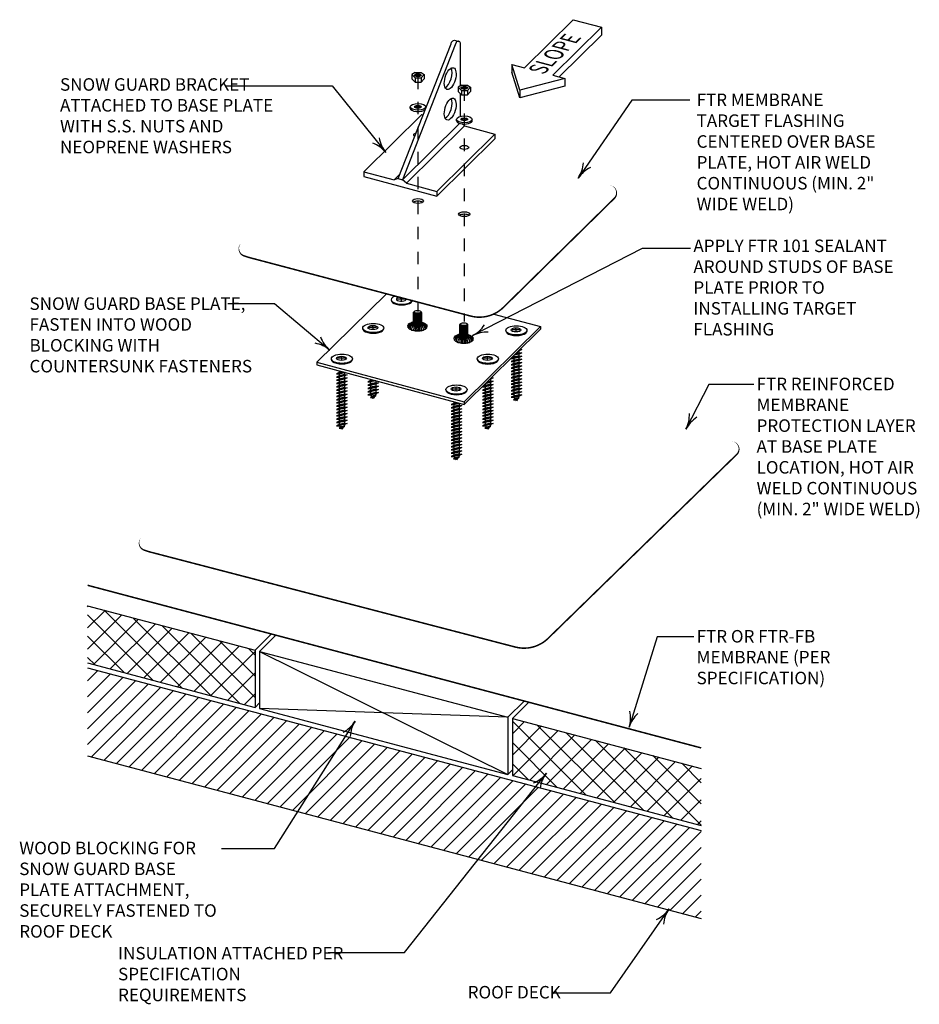
# Model space of a CAD drawing. Extents: x 5.1 to 12.29, y 2.32 to 10.2.
import ezdxf

# ---------------------------------------------------------------- set-up
doc = ezdxf.new("R2010")
doc.units = 0
doc.header["$MEASUREMENT"] = 0
doc.linetypes.add('PL2', pattern=[0.06, 0.03, -0.03])
doc.layers.get('0').update_dxf_attribs({"color": 25, "linetype": 'CONTINUOUS'})
for name, color, linetype in [('BLOCKING', 40, 'CONTINUOUS'), ('FASTENERS', 154, 'CONTINUOUS'), ('INSULATION', 130, 'CONTINUOUS'), ('MEMBRANE', 7, 'CONTINUOUS'), ('METAL', 234, 'CONTINUOUS'), ('SEALANT', 6, 'CONTINUOUS'), ('SUBSTRATE', 54, 'CONTINUOUS'), ('TEXT', 1, 'CONTINUOUS')]:
    doc.layers.add(name, color=color, linetype=linetype)
doc.styles.add('FIBERTITE', font='lucon.TTF', dxfattribs={"width": 0.75})

# ---------------------------------------------------------------- blocks, each defined once
blk = doc.blocks.new('arrow2')
at = {"color": 0}
for centre, start, end in [((0, 0.999), 239.9586, 270), ((0, -0.999), 90, 120.041)]:
    blk.add_arc(centre, 0.999, start, end, dxfattribs=at)

msp = doc.modelspace()

# ---------------------------------------------------------------- hatches: boundary and pattern name
at = {"layer": 'INSULATION'}
h = msp.add_hatch(dxfattribs=at)
h.set_pattern_fill('NET', color=256, scale=0.96, angle=45, style=0)
h.set_pattern_definition([(45, (25.80289, -3.69325), (-0.0848528, 0.0848528), []), (135, (25.80289, -3.69325), (-0.0848528, -0.0848528), [])])
h.paths.add_polyline_path([(6.9797, 5.156), (5.6409, 5.5109), (5.6409, 5.054), (6.9797, 4.6991)])
h.paths.add_polyline_path([(9.0368, 4.6107), (9.0368, 4.1539), (10.5465, 3.7537), (10.5465, 4.2106)])
at = {"layer": 'SUBSTRATE'}
h = msp.add_hatch(dxfattribs=at)
h.set_pattern_fill('ANSI31', color=256, scale=0.72, style=0)
h.set_pattern_definition([(45, (25.80289, -3.69325), (-0.0636396, 0.0636396), [])])
h.paths.add_polyline_path([(10.5465, 3.7147), (5.6409, 5.015), (5.6409, 4.3123), (10.5465, 3.0119)])

# ---------------------------------------------------------------- linework, layer by layer
at = {"layer": 'BLOCKING', "linetype": 'Continuous'}
for p, q in [((7.1469, 5.2758), (7.0157, 5.1465)), ((7.0157, 5.1465), (7.0157, 4.6896)), ((7.0157, 5.1465), (9.0008, 4.1634)), ((9.132, 4.7497), (9.0008, 4.6203)), ((9.0008, 4.6203), (7.0157, 4.6896)), ((9.0008, 4.6203), (9.0008, 4.1634)), ((9.0368, 4.1989), (9.0008, 4.1634))]:
    msp.add_line(p, q, dxfattribs=at)
for points in [[(7.0157, 5.1465), (9.0008, 4.6203)], [(5.6409, 5.015), (10.5465, 3.7147)], [(7.0157, 4.6896), (9.0008, 4.1634)], [(5.6409, 4.3123), (10.5465, 3.0119)]]:
    msp.add_lwpolyline(points, dxfattribs=at)
at = {"layer": 'FASTENERS'}
for p, q in [((8.2599, 9.7737), (8.2337, 9.7579)), ((8.2599, 9.7737), (8.3081, 9.7737)), ((8.3081, 9.7737), (8.3319, 9.7579)), ((8.2599, 9.7319), (8.2337, 9.7579)), ((8.2337, 9.7579), (8.2337, 9.7231)), ((8.2599, 9.6971), (8.2337, 9.7231)), ((8.2599, 9.7319), (8.3081, 9.7319)), ((8.2599, 9.7319), (8.2599, 9.6971)), ((8.2599, 9.6971), (8.3081, 9.6971)), ((8.3081, 9.7319), (8.3319, 9.7579)), ((8.3081, 9.7319), (8.3081, 9.6971)), ((8.3081, 9.6971), (8.3319, 9.7231)), ((8.3319, 9.7579), (8.3319, 9.7231)), ((8.6306, 9.6737), (8.6044, 9.6579)), ((8.6306, 9.6319), (8.6044, 9.6579)), ((8.6044, 9.6579), (8.6044, 9.623)), ((8.6306, 9.5971), (8.6044, 9.623)), ((8.6306, 9.6737), (8.6788, 9.6737)), ((8.6306, 9.6319), (8.6788, 9.6319)), ((8.6306, 9.6319), (8.6306, 9.5971)), ((8.6788, 9.6737), (8.7027, 9.6579)), ((8.6788, 9.6319), (8.7027, 9.6579)), ((8.6788, 9.6319), (8.6788, 9.5971)), ((8.6788, 9.5971), (8.7027, 9.623)), ((8.7027, 9.6579), (8.7027, 9.623)), ((8.6306, 9.5971), (8.6788, 9.5971)), ((8.2205, 9.489), (8.2205, 9.5005)), ((8.3457, 9.491), (8.3457, 9.5017)), ((8.5912, 9.389), (8.5912, 9.4005)), ((8.7164, 9.3878), (8.7164, 9.4017)), ((8.1791, 7.9625), (8.1184, 7.9625)), ((8.1509, 7.9487), (8.1496, 7.9772)), ((8.247, 7.8594), (8.2473, 7.8596)), ((8.247, 7.7622), (8.247, 7.8594)), ((8.3121, 7.7578), (8.3121, 7.8547)), ((8.3121, 7.8547), (8.3121, 7.8547)), ((7.9512, 7.7353), (7.8905, 7.7353)), ((7.9231, 7.7216), (7.9217, 7.7501)), ((8.6166, 7.7608), (8.6169, 7.761)), ((8.6166, 7.6636), (8.6166, 7.7608)), ((8.6817, 7.756), (8.6817, 7.7561)), ((8.6817, 7.6592), (8.6817, 7.756)), ((9.0955, 7.7166), (9.0348, 7.7166)), ((9.0673, 7.7029), (9.066, 7.7314)), ((9.1116, 7.5593), (9.0903, 7.5492)), ((9.1116, 7.5593), (9.092, 7.555)), ((9.0972, 7.5602), (9.1116, 7.5593)), ((7.7005, 7.4897), (7.6398, 7.4897)), ((7.6723, 7.476), (7.671, 7.5044)), ((8.8676, 7.4895), (8.8069, 7.4895)), ((8.8394, 7.4758), (8.8381, 7.5042)), ((9.1116, 7.5075), (9.0266, 7.4889)), ((9.0471, 7.4989), (9.0266, 7.4889)), ((9.0266, 7.4889), (9.0471, 7.4875)), ((9.1116, 7.4816), (9.0266, 7.4629)), ((9.0903, 7.5087), (9.0471, 7.4989)), ((9.0903, 7.4973), (9.0471, 7.4875)), ((9.0903, 7.4828), (9.0471, 7.473)), ((9.0903, 7.5232), (9.0505, 7.5142)), ((9.1116, 7.5334), (9.0582, 7.5217)), ((9.0903, 7.5346), (9.0656, 7.529)), ((9.0903, 7.5492), (9.0847, 7.5479)), ((9.0903, 7.5346), (9.1116, 7.5334)), ((9.1116, 7.5334), (9.0903, 7.5232)), ((9.0903, 7.5087), (9.1116, 7.5075)), ((9.1116, 7.5075), (9.0903, 7.4973)), ((9.0903, 7.4828), (9.1116, 7.4816)), ((9.1116, 7.4816), (9.0903, 7.4714)), ((9.0471, 7.473), (9.0266, 7.4629)), ((9.0266, 7.4629), (9.0471, 7.4616)), ((9.1116, 7.4557), (9.0266, 7.437)), ((9.0471, 7.447), (9.0266, 7.437)), ((9.0266, 7.437), (9.0471, 7.4356)), ((9.1116, 7.4297), (9.0266, 7.4111)), ((9.0471, 7.4211), (9.0266, 7.4111)), ((9.0266, 7.4111), (9.0471, 7.4097)), ((9.1116, 7.4038), (9.0266, 7.3852)), ((9.0903, 7.4714), (9.0471, 7.4616)), ((9.0903, 7.4569), (9.0471, 7.447)), ((9.0903, 7.4455), (9.0471, 7.4356)), ((9.0903, 7.431), (9.0471, 7.4211)), ((9.0903, 7.4196), (9.0471, 7.4097)), ((9.0903, 7.405), (9.0471, 7.3952)), ((9.0903, 7.4569), (9.1116, 7.4557)), ((9.1116, 7.4557), (9.0903, 7.4455)), ((9.0903, 7.431), (9.1116, 7.4297)), ((9.1116, 7.4297), (9.0903, 7.4196)), ((9.0903, 7.405), (9.1116, 7.4038)), ((9.1116, 7.4038), (9.0903, 7.3936)), ((7.6908, 7.3778), (7.6316, 7.3648)), ((7.6521, 7.3748), (7.6316, 7.3648)), ((7.6316, 7.3648), (7.6521, 7.3634)), ((7.7166, 7.3583), (7.6316, 7.3397)), ((7.6521, 7.3497), (7.6316, 7.3397)), ((7.6316, 7.3397), (7.6521, 7.3383)), ((7.7166, 7.3324), (7.6316, 7.3138)), ((7.6521, 7.3238), (7.6316, 7.3138)), ((7.6791, 7.381), (7.6521, 7.3748)), ((7.6953, 7.3733), (7.6521, 7.3634)), ((7.6953, 7.3596), (7.6521, 7.3497)), ((7.6953, 7.3482), (7.6521, 7.3383)), ((7.6953, 7.3336), (7.6521, 7.3238)), ((7.6953, 7.3222), (7.6521, 7.3124)), ((7.6998, 7.3754), (7.6953, 7.3733)), ((7.6953, 7.3596), (7.7166, 7.3583)), ((7.7166, 7.3583), (7.6953, 7.3482)), ((7.6953, 7.3336), (7.7166, 7.3324)), ((7.7166, 7.3324), (7.6953, 7.3222)), ((8.8624, 7.322), (8.8537, 7.32)), ((8.8837, 7.3322), (8.861, 7.3272)), ((8.8837, 7.3322), (8.8624, 7.322)), ((8.867, 7.3332), (8.8837, 7.3322)), ((9.0471, 7.3952), (9.0266, 7.3852)), ((9.0266, 7.3852), (9.0471, 7.3838)), ((9.1116, 7.3779), (9.0266, 7.3593)), ((9.0471, 7.3693), (9.0266, 7.3593)), ((9.0266, 7.3593), (9.0471, 7.3579)), ((9.1116, 7.352), (9.0266, 7.3333)), ((9.0471, 7.3434), (9.0266, 7.3333)), ((9.0266, 7.3333), (9.0471, 7.332)), ((9.1116, 7.3261), (9.0266, 7.3074)), ((9.0903, 7.3936), (9.0471, 7.3838)), ((9.0903, 7.3791), (9.0471, 7.3693)), ((9.0903, 7.3677), (9.0471, 7.3579)), ((9.0903, 7.3532), (9.0471, 7.3434)), ((9.0903, 7.3418), (9.0471, 7.332)), ((9.0903, 7.3273), (9.0471, 7.3174)), ((9.0903, 7.3791), (9.1116, 7.3779)), ((9.1116, 7.3779), (9.0903, 7.3677)), ((9.0903, 7.3532), (9.1116, 7.352)), ((9.1116, 7.352), (9.0903, 7.3418)), ((9.0903, 7.3273), (9.1116, 7.3261)), ((9.1116, 7.3261), (9.0903, 7.3159)), ((7.6316, 7.3138), (7.6521, 7.3124)), ((7.7166, 7.3065), (7.6316, 7.2878)), ((7.6521, 7.2979), (7.6316, 7.2878)), ((7.6316, 7.2878), (7.6521, 7.2865)), ((7.7166, 7.2806), (7.6316, 7.2619)), ((7.6521, 7.2719), (7.6316, 7.2619)), ((7.6316, 7.2619), (7.6521, 7.2605)), ((7.7166, 7.2547), (7.6316, 7.236)), ((7.6521, 7.246), (7.6316, 7.236)), ((7.6953, 7.3077), (7.6521, 7.2979)), ((7.6953, 7.2963), (7.6521, 7.2865)), ((7.6953, 7.2818), (7.6521, 7.2719)), ((7.6953, 7.2704), (7.6521, 7.2605)), ((7.6953, 7.2559), (7.6521, 7.246)), ((7.6953, 7.2445), (7.6521, 7.2346)), ((7.6953, 7.3077), (7.7166, 7.3065)), ((7.7166, 7.3065), (7.6953, 7.2963)), ((7.6953, 7.2818), (7.7166, 7.2806)), ((7.7166, 7.2806), (7.6953, 7.2704)), ((7.6953, 7.2559), (7.7166, 7.2547)), ((7.7166, 7.2547), (7.6953, 7.2445)), ((7.9328, 7.3127), (7.8824, 7.3017)), ((7.9029, 7.3117), (7.8824, 7.3017)), ((7.8824, 7.3017), (7.9029, 7.3003)), ((7.9674, 7.2933), (7.8824, 7.2746)), ((7.9029, 7.2847), (7.8824, 7.2746)), ((7.8824, 7.2746), (7.9029, 7.2733)), ((7.9674, 7.2663), (7.8824, 7.2476)), ((7.9029, 7.2576), (7.8824, 7.2476)), ((7.8824, 7.2476), (7.9029, 7.2462)), ((7.9212, 7.3159), (7.9029, 7.3117)), ((7.9442, 7.3097), (7.9029, 7.3003)), ((7.9461, 7.2945), (7.9029, 7.2847)), ((7.9461, 7.2831), (7.9029, 7.2733)), ((7.9461, 7.2675), (7.9029, 7.2576)), ((7.9461, 7.2561), (7.9029, 7.2462)), ((7.9461, 7.2423), (7.9029, 7.2325)), ((7.9461, 7.2945), (7.9674, 7.2933)), ((7.9674, 7.2933), (7.9461, 7.2831)), ((7.9461, 7.2675), (7.9674, 7.2663)), ((7.9674, 7.2663), (7.9461, 7.2561)), ((7.9461, 7.2423), (7.9674, 7.2411)), ((8.6168, 7.2439), (8.5561, 7.2439)), ((8.5887, 7.2301), (8.5873, 7.2586)), ((8.8837, 7.2804), (8.7987, 7.2617)), ((8.8192, 7.2718), (8.7987, 7.2617)), ((8.7987, 7.2617), (8.8192, 7.2604)), ((8.8837, 7.2545), (8.7987, 7.2358)), ((8.8192, 7.2458), (8.7987, 7.2358)), ((8.8624, 7.2961), (8.8192, 7.2863)), ((8.8624, 7.2816), (8.8192, 7.2718)), ((8.8624, 7.2702), (8.8192, 7.2604)), ((8.8624, 7.2557), (8.8192, 7.2458)), ((8.8624, 7.2443), (8.8192, 7.2344)), ((8.8837, 7.3063), (8.8272, 7.2939)), ((8.8624, 7.3075), (8.8345, 7.3012)), ((8.8624, 7.3075), (8.8837, 7.3063)), ((8.8837, 7.3063), (8.8624, 7.2961)), ((8.8624, 7.2816), (8.8837, 7.2804)), ((8.8837, 7.2804), (8.8624, 7.2702)), ((8.8624, 7.2557), (8.8837, 7.2545)), ((8.8837, 7.2545), (8.8624, 7.2443)), ((9.0471, 7.3174), (9.0266, 7.3074)), ((9.0266, 7.3074), (9.0471, 7.306)), ((9.1116, 7.3001), (9.0266, 7.2815)), ((9.0471, 7.2915), (9.0266, 7.2815)), ((9.0266, 7.2815), (9.0471, 7.2801)), ((9.1116, 7.2742), (9.0266, 7.2556)), ((9.0471, 7.2656), (9.0266, 7.2556)), ((9.0266, 7.2556), (9.0471, 7.2542)), ((9.1116, 7.2483), (9.0266, 7.2297)), ((9.0903, 7.3159), (9.0471, 7.306)), ((9.0903, 7.3014), (9.0471, 7.2915)), ((9.0903, 7.29), (9.0471, 7.2801)), ((9.0903, 7.2754), (9.0471, 7.2656)), ((9.0903, 7.264), (9.0471, 7.2542)), ((9.0903, 7.2495), (9.0471, 7.2397)), ((9.0903, 7.3014), (9.1116, 7.3001)), ((9.1116, 7.3001), (9.0903, 7.29)), ((9.0903, 7.2754), (9.1116, 7.2742)), ((9.1116, 7.2742), (9.0903, 7.264)), ((9.0903, 7.2495), (9.1116, 7.2483)), ((9.1116, 7.2483), (9.0903, 7.2381)), ((7.6316, 7.236), (7.6521, 7.2346)), ((7.7166, 7.2287), (7.6316, 7.2101)), ((7.6521, 7.2201), (7.6316, 7.2101)), ((7.6316, 7.2101), (7.6521, 7.2087)), ((7.7166, 7.2028), (7.6316, 7.1842)), ((7.6521, 7.1942), (7.6316, 7.1842)), ((7.6316, 7.1842), (7.6521, 7.1828)), ((7.7166, 7.1769), (7.6316, 7.1582)), ((7.6521, 7.1683), (7.6316, 7.1582)), ((7.6953, 7.23), (7.6521, 7.2201)), ((7.6953, 7.2186), (7.6521, 7.2087)), ((7.6953, 7.204), (7.6521, 7.1942)), ((7.6953, 7.1926), (7.6521, 7.1828)), ((7.6953, 7.1781), (7.6521, 7.1683)), ((7.6953, 7.1667), (7.6521, 7.1569)), ((7.6953, 7.23), (7.7166, 7.2287)), ((7.7166, 7.2287), (7.6953, 7.2186)), ((7.6953, 7.204), (7.7166, 7.2028)), ((7.7166, 7.2028), (7.6953, 7.1926)), ((7.6953, 7.1781), (7.7166, 7.1769)), ((7.7166, 7.1769), (7.6953, 7.1667)), ((7.9674, 7.2411), (7.8824, 7.2224)), ((7.9029, 7.2325), (7.8824, 7.2224)), ((7.8824, 7.2224), (7.9029, 7.2211)), ((7.9674, 7.2152), (7.8824, 7.1965)), ((7.9029, 7.2065), (7.8824, 7.1965)), ((7.8824, 7.1965), (7.9029, 7.1951)), ((7.9451, 7.1902), (7.9017, 7.1772)), ((7.9129, 7.186), (7.9017, 7.1772)), ((7.9017, 7.1772), (7.9129, 7.1767)), ((7.9461, 7.2309), (7.9029, 7.2211)), ((7.9461, 7.2164), (7.9029, 7.2065)), ((7.9461, 7.205), (7.9029, 7.1951)), ((7.9341, 7.191), (7.9129, 7.186)), ((7.9376, 7.184), (7.9129, 7.1767)), ((7.9341, 7.191), (7.9451, 7.1902)), ((7.9451, 7.1902), (7.9376, 7.184)), ((7.9674, 7.2411), (7.9461, 7.2309)), ((7.9461, 7.2164), (7.9674, 7.2152)), ((7.9674, 7.2152), (7.9461, 7.205)), ((8.7987, 7.2358), (8.8192, 7.2344)), ((8.8837, 7.2285), (8.7987, 7.2099)), ((8.8192, 7.2199), (8.7987, 7.2099)), ((8.7987, 7.2099), (8.8192, 7.2085)), ((8.8837, 7.2026), (8.7987, 7.184)), ((8.8192, 7.194), (8.7987, 7.184)), ((8.7987, 7.184), (8.8192, 7.1826)), ((8.8837, 7.1767), (8.7987, 7.1581)), ((8.8192, 7.1681), (8.7987, 7.1581)), ((8.8624, 7.2298), (8.8192, 7.2199)), ((8.8624, 7.2184), (8.8192, 7.2085)), ((8.8624, 7.2038), (8.8192, 7.194)), ((8.8624, 7.1924), (8.8192, 7.1826)), ((8.8624, 7.1779), (8.8192, 7.1681)), ((8.8624, 7.1665), (8.8192, 7.1567)), ((8.8624, 7.2298), (8.8837, 7.2285)), ((8.8837, 7.2285), (8.8624, 7.2184)), ((8.8624, 7.2038), (8.8837, 7.2026)), ((8.8837, 7.2026), (8.8624, 7.1924)), ((8.8624, 7.1779), (8.8837, 7.1767)), ((8.8837, 7.1767), (8.8624, 7.1665)), ((9.0471, 7.2397), (9.0266, 7.2297)), ((9.0266, 7.2297), (9.0471, 7.2283)), ((9.1116, 7.2224), (9.0266, 7.2037)), ((9.0471, 7.2138), (9.0266, 7.2037)), ((9.0266, 7.2037), (9.0471, 7.2024)), ((9.1116, 7.1965), (9.0266, 7.1778)), ((9.0471, 7.1878), (9.0266, 7.1778)), ((9.0266, 7.1778), (9.0471, 7.1764)), ((9.0893, 7.1715), (9.0459, 7.1585)), ((9.0571, 7.1673), (9.0459, 7.1585)), ((9.0903, 7.2381), (9.0471, 7.2283)), ((9.0903, 7.2236), (9.0471, 7.2138)), ((9.0903, 7.2122), (9.0471, 7.2024)), ((9.0903, 7.1977), (9.0471, 7.1878)), ((9.0903, 7.1863), (9.0471, 7.1764)), ((9.0783, 7.1723), (9.0571, 7.1673)), ((9.0819, 7.1653), (9.0571, 7.158)), ((9.0783, 7.1723), (9.0893, 7.1715)), ((9.0893, 7.1715), (9.0819, 7.1653)), ((9.0903, 7.2236), (9.1116, 7.2224)), ((9.1116, 7.2224), (9.0903, 7.2122)), ((9.0903, 7.1977), (9.1116, 7.1965)), ((9.1116, 7.1965), (9.0903, 7.1863)), ((7.6316, 7.1582), (7.6521, 7.1569)), ((7.7166, 7.151), (7.6316, 7.1323)), ((7.6521, 7.1423), (7.6316, 7.1323)), ((7.6316, 7.1323), (7.6521, 7.1309)), ((7.7166, 7.1251), (7.6316, 7.1064)), ((7.6521, 7.1164), (7.6316, 7.1064)), ((7.6316, 7.1064), (7.6521, 7.105)), ((7.7166, 7.0991), (7.6316, 7.0805)), ((7.6521, 7.0905), (7.6316, 7.0805)), ((7.6953, 7.1522), (7.6521, 7.1423)), ((7.6953, 7.1408), (7.6521, 7.1309)), ((7.6953, 7.1263), (7.6521, 7.1164)), ((7.6953, 7.1149), (7.6521, 7.105)), ((7.6953, 7.1004), (7.6521, 7.0905)), ((7.6953, 7.089), (7.6521, 7.0791)), ((7.6953, 7.1522), (7.7166, 7.151)), ((7.7166, 7.151), (7.6953, 7.1408)), ((7.6953, 7.1263), (7.7166, 7.1251)), ((7.7166, 7.1251), (7.6953, 7.1149)), ((7.6953, 7.1004), (7.7166, 7.0991)), ((7.7166, 7.0991), (7.6953, 7.089)), ((8.6059, 7.1317), (8.548, 7.119)), ((8.5685, 7.129), (8.548, 7.119)), ((8.548, 7.119), (8.5685, 7.1176)), ((8.633, 7.1125), (8.548, 7.0939)), ((8.5685, 7.1039), (8.548, 7.0939)), ((8.548, 7.0939), (8.5685, 7.0925)), ((8.633, 7.0866), (8.548, 7.0679)), ((8.5942, 7.1349), (8.5685, 7.129)), ((8.6117, 7.1275), (8.5685, 7.1176)), ((8.6117, 7.1137), (8.5685, 7.1039)), ((8.6117, 7.1023), (8.5685, 7.0925)), ((8.6117, 7.0878), (8.5685, 7.078)), ((8.6153, 7.1292), (8.6117, 7.1275)), ((8.6117, 7.1137), (8.633, 7.1125)), ((8.633, 7.1125), (8.6117, 7.1023)), ((8.6117, 7.0878), (8.633, 7.0866)), ((8.633, 7.0866), (8.6117, 7.0764)), ((8.7987, 7.1581), (8.8192, 7.1567)), ((8.8837, 7.1508), (8.7987, 7.1321)), ((8.8192, 7.1422), (8.7987, 7.1321)), ((8.7987, 7.1321), (8.8192, 7.1308)), ((8.8837, 7.1249), (8.7987, 7.1062)), ((8.8192, 7.1162), (8.7987, 7.1062)), ((8.7987, 7.1062), (8.8192, 7.1048)), ((8.8837, 7.0989), (8.7987, 7.0803)), ((8.8192, 7.0903), (8.7987, 7.0803)), ((8.8624, 7.152), (8.8192, 7.1422)), ((8.8624, 7.1406), (8.8192, 7.1308)), ((8.8624, 7.1261), (8.8192, 7.1162)), ((8.8624, 7.1147), (8.8192, 7.1048)), ((8.8624, 7.1002), (8.8192, 7.0903)), ((8.8624, 7.0888), (8.8192, 7.0789)), ((8.8624, 7.152), (8.8837, 7.1508)), ((8.8837, 7.1508), (8.8624, 7.1406)), ((8.8624, 7.1261), (8.8837, 7.1249)), ((8.8837, 7.1249), (8.8624, 7.1147)), ((8.8624, 7.1002), (8.8837, 7.0989)), ((8.8837, 7.0989), (8.8624, 7.0888)), ((9.0459, 7.1585), (9.0571, 7.158)), ((7.6316, 7.0805), (7.6521, 7.0791)), ((7.7166, 7.0732), (7.6316, 7.0546)), ((7.6521, 7.0646), (7.6316, 7.0546)), ((7.6316, 7.0546), (7.6521, 7.0532)), ((7.7166, 7.0473), (7.6316, 7.0286)), ((7.6521, 7.0387), (7.6316, 7.0286)), ((7.6316, 7.0286), (7.6521, 7.0273)), ((7.7166, 7.0214), (7.6316, 7.0027)), ((7.6521, 7.0127), (7.6316, 7.0027)), ((7.6953, 7.0744), (7.6521, 7.0646)), ((7.6953, 7.063), (7.6521, 7.0532)), ((7.6953, 7.0485), (7.6521, 7.0387)), ((7.6953, 7.0371), (7.6521, 7.0273)), ((7.6953, 7.0226), (7.6521, 7.0127)), ((7.6953, 7.0112), (7.6521, 7.0013)), ((7.6953, 7.0744), (7.7166, 7.0732)), ((7.7166, 7.0732), (7.6953, 7.063)), ((7.6953, 7.0485), (7.7166, 7.0473)), ((7.7166, 7.0473), (7.6953, 7.0371)), ((7.6953, 7.0226), (7.7166, 7.0214)), ((7.7166, 7.0214), (7.6953, 7.0112)), ((8.5685, 7.078), (8.548, 7.0679)), ((8.548, 7.0679), (8.5685, 7.0666)), ((8.633, 7.0607), (8.548, 7.042)), ((8.5685, 7.052), (8.548, 7.042)), ((8.548, 7.042), (8.5685, 7.0406)), ((8.633, 7.0348), (8.548, 7.0161)), ((8.5685, 7.0261), (8.548, 7.0161)), ((8.548, 7.0161), (8.5685, 7.0147)), ((8.633, 7.0088), (8.548, 6.9902)), ((8.6117, 7.0764), (8.5685, 7.0666)), ((8.6117, 7.0619), (8.5685, 7.052)), ((8.6117, 7.0505), (8.5685, 7.0406)), ((8.6117, 7.036), (8.5685, 7.0261)), ((8.6117, 7.0246), (8.5685, 7.0147)), ((8.6117, 7.0101), (8.5685, 7.0002)), ((8.6117, 7.0619), (8.633, 7.0607)), ((8.633, 7.0607), (8.6117, 7.0505)), ((8.6117, 7.036), (8.633, 7.0348)), ((8.633, 7.0348), (8.6117, 7.0246)), ((8.6117, 7.0101), (8.633, 7.0088)), ((8.633, 7.0088), (8.6117, 6.9986)), ((8.7987, 7.0803), (8.8192, 7.0789)), ((8.8837, 7.073), (8.7987, 7.0544)), ((8.8192, 7.0644), (8.7987, 7.0544)), ((8.7987, 7.0544), (8.8192, 7.053)), ((8.8837, 7.0471), (8.7987, 7.0285)), ((8.8192, 7.0385), (8.7987, 7.0285)), ((8.7987, 7.0285), (8.8192, 7.0271)), ((8.8837, 7.0212), (8.7987, 7.0025)), ((8.8192, 7.0126), (8.7987, 7.0025)), ((8.8624, 7.0742), (8.8192, 7.0644)), ((8.8624, 7.0628), (8.8192, 7.053)), ((8.8624, 7.0483), (8.8192, 7.0385)), ((8.8624, 7.0369), (8.8192, 7.0271)), ((8.8624, 7.0224), (8.8192, 7.0126)), ((8.8624, 7.011), (8.8192, 7.0012)), ((8.8624, 7.0742), (8.8837, 7.073)), ((8.8837, 7.073), (8.8624, 7.0628)), ((8.8624, 7.0483), (8.8837, 7.0471)), ((8.8837, 7.0471), (8.8624, 7.0369)), ((8.8624, 7.0224), (8.8837, 7.0212)), ((8.8837, 7.0212), (8.8624, 7.011)), ((7.6316, 7.0027), (7.6521, 7.0013)), ((7.7166, 6.9955), (7.6316, 6.9768)), ((7.6521, 6.9868), (7.6316, 6.9768)), ((7.6316, 6.9768), (7.6521, 6.9754)), ((7.7166, 6.9695), (7.6316, 6.9509)), ((7.6521, 6.9609), (7.6316, 6.9509)), ((7.6316, 6.9509), (7.6521, 6.9495)), ((7.6944, 6.9446), (7.651, 6.9316)), ((7.6621, 6.9404), (7.651, 6.9316)), ((7.651, 6.9316), (7.6621, 6.9311)), ((7.6953, 6.9967), (7.6521, 6.9868)), ((7.6953, 6.9853), (7.6521, 6.9754)), ((7.6953, 6.9708), (7.6521, 6.9609)), ((7.6953, 6.9594), (7.6521, 6.9495)), ((7.6833, 6.9453), (7.6621, 6.9404)), ((7.6869, 6.9384), (7.6621, 6.9311)), ((7.6833, 6.9453), (7.6944, 6.9446)), ((7.6944, 6.9446), (7.6869, 6.9384)), ((7.6953, 6.9967), (7.7166, 6.9955)), ((7.7166, 6.9955), (7.6953, 6.9853)), ((7.6953, 6.9708), (7.7166, 6.9695)), ((7.7166, 6.9695), (7.6953, 6.9594)), ((8.5685, 7.0002), (8.548, 6.9902)), ((8.548, 6.9902), (8.5685, 6.9888)), ((8.633, 6.9829), (8.548, 6.9643)), ((8.5685, 6.9743), (8.548, 6.9643)), ((8.548, 6.9643), (8.5685, 6.9629)), ((8.633, 6.957), (8.548, 6.9383)), ((8.5685, 6.9484), (8.548, 6.9383)), ((8.548, 6.9383), (8.5685, 6.937)), ((8.633, 6.9311), (8.548, 6.9124)), ((8.6117, 6.9986), (8.5685, 6.9888)), ((8.6117, 6.9841), (8.5685, 6.9743)), ((8.6117, 6.9727), (8.5685, 6.9629)), ((8.6117, 6.9582), (8.5685, 6.9484)), ((8.6117, 6.9468), (8.5685, 6.937)), ((8.6117, 6.9323), (8.5685, 6.9224)), ((8.6117, 6.9841), (8.633, 6.9829)), ((8.633, 6.9829), (8.6117, 6.9727)), ((8.6117, 6.9582), (8.633, 6.957)), ((8.633, 6.957), (8.6117, 6.9468)), ((8.6117, 6.9323), (8.633, 6.9311)), ((8.633, 6.9311), (8.6117, 6.9209)), ((8.7987, 7.0025), (8.8192, 7.0012)), ((8.8837, 6.9953), (8.7987, 6.9766)), ((8.8192, 6.9866), (8.7987, 6.9766)), ((8.7987, 6.9766), (8.8192, 6.9752)), ((8.8837, 6.9693), (8.7987, 6.9507)), ((8.8192, 6.9607), (8.7987, 6.9507)), ((8.7987, 6.9507), (8.8192, 6.9493)), ((8.8615, 6.9444), (8.8181, 6.9314)), ((8.8292, 6.9402), (8.8181, 6.9314)), ((8.8181, 6.9314), (8.8292, 6.9309)), ((8.8624, 6.9965), (8.8192, 6.9866)), ((8.8624, 6.9851), (8.8192, 6.9752)), ((8.8624, 6.9706), (8.8192, 6.9607)), ((8.8624, 6.9592), (8.8192, 6.9493)), ((8.8504, 6.9452), (8.8292, 6.9402)), ((8.854, 6.9382), (8.8292, 6.9309)), ((8.8504, 6.9452), (8.8615, 6.9444)), ((8.8615, 6.9444), (8.854, 6.9382)), ((8.8624, 6.9965), (8.8837, 6.9953)), ((8.8837, 6.9953), (8.8624, 6.9851)), ((8.8624, 6.9706), (8.8837, 6.9693)), ((8.8837, 6.9693), (8.8624, 6.9592)), ((8.5685, 6.9224), (8.548, 6.9124)), ((8.548, 6.9124), (8.5685, 6.911)), ((8.633, 6.9052), (8.548, 6.8865)), ((8.5685, 6.8965), (8.548, 6.8865)), ((8.548, 6.8865), (8.5685, 6.8851)), ((8.633, 6.8792), (8.548, 6.8606)), ((8.5685, 6.8706), (8.548, 6.8606)), ((8.548, 6.8606), (8.5685, 6.8592)), ((8.633, 6.8533), (8.548, 6.8347)), ((8.6117, 6.9209), (8.5685, 6.911)), ((8.6117, 6.9064), (8.5685, 6.8965)), ((8.6117, 6.895), (8.5685, 6.8851)), ((8.6117, 6.8805), (8.5685, 6.8706)), ((8.6117, 6.869), (8.5685, 6.8592)), ((8.6117, 6.8545), (8.5685, 6.8447)), ((8.6117, 6.9064), (8.633, 6.9052)), ((8.633, 6.9052), (8.6117, 6.895)), ((8.6117, 6.8805), (8.633, 6.8792)), ((8.633, 6.8792), (8.6117, 6.869)), ((8.6117, 6.8545), (8.633, 6.8533)), ((8.633, 6.8533), (8.6117, 6.8431)), ((8.5685, 6.8447), (8.548, 6.8347)), ((8.548, 6.8347), (8.5685, 6.8333)), ((8.633, 6.8274), (8.548, 6.8087)), ((8.5685, 6.8188), (8.548, 6.8087)), ((8.548, 6.8087), (8.5685, 6.8074)), ((8.633, 6.8015), (8.548, 6.7828)), ((8.5685, 6.7928), (8.548, 6.7828)), ((8.548, 6.7828), (8.5685, 6.7814)), ((8.633, 6.7756), (8.548, 6.7569)), ((8.6117, 6.8431), (8.5685, 6.8333)), ((8.6117, 6.8286), (8.5685, 6.8188)), ((8.6117, 6.8172), (8.5685, 6.8074)), ((8.6117, 6.8027), (8.5685, 6.7928)), ((8.6117, 6.7913), (8.5685, 6.7814)), ((8.6117, 6.7768), (8.5685, 6.7669)), ((8.6117, 6.8286), (8.633, 6.8274)), ((8.633, 6.8274), (8.6117, 6.8172)), ((8.6117, 6.8027), (8.633, 6.8015)), ((8.633, 6.8015), (8.6117, 6.7913)), ((8.6117, 6.7768), (8.633, 6.7756)), ((8.633, 6.7756), (8.6117, 6.7654)), ((8.5685, 6.7669), (8.548, 6.7569)), ((8.548, 6.7569), (8.5685, 6.7555)), ((8.633, 6.7496), (8.548, 6.731)), ((8.5685, 6.741), (8.548, 6.731)), ((8.548, 6.731), (8.5685, 6.7296)), ((8.633, 6.7237), (8.548, 6.7051)), ((8.5685, 6.7151), (8.548, 6.7051)), ((8.548, 6.7051), (8.5685, 6.7037)), ((8.6107, 6.6987), (8.5673, 6.6857)), ((8.5784, 6.6946), (8.5673, 6.6857)), ((8.6117, 6.7654), (8.5685, 6.7555)), ((8.6117, 6.7509), (8.5685, 6.741)), ((8.6117, 6.7394), (8.5685, 6.7296)), ((8.6117, 6.7249), (8.5685, 6.7151)), ((8.6117, 6.7135), (8.5685, 6.7037)), ((8.5997, 6.6995), (8.5784, 6.6946)), ((8.6032, 6.6926), (8.5784, 6.6852)), ((8.5997, 6.6995), (8.6107, 6.6987)), ((8.6107, 6.6987), (8.6032, 6.6926)), ((8.6117, 6.7509), (8.633, 6.7496)), ((8.633, 6.7496), (8.6117, 6.7394)), ((8.6117, 6.7249), (8.633, 6.7237)), ((8.633, 6.7237), (8.6117, 6.7135)), ((8.5673, 6.6857), (8.5784, 6.6852))]:
    msp.add_line(p, q, dxfattribs=at)
at = {"layer": 'FASTENERS', "linetype": 'PL2'}
for p, q in [((8.2821, 9.741), (8.2821, 7.8647)), ((8.6528, 9.6469), (8.6528, 7.7846))]:
    msp.add_line(p, q, dxfattribs=at)
at = {"layer": 'FASTENERS'}
for points in [[(8.6224, 9.3756), (8.6224, 9.3764)], [(9.0892, 7.5523), (9.0892, 7.1817), (9.0691, 7.1504), (9.0505, 7.1818), (9.0505, 7.5142)], [(7.6942, 7.3763), (7.6942, 6.9548), (7.6741, 6.9235), (7.6556, 6.9549), (7.6556, 7.3867)], [(8.8613, 7.3276), (8.8613, 6.9546), (8.8412, 6.9233), (8.8226, 6.9547), (8.8226, 7.2894)], [(7.945, 7.3095), (7.945, 7.2004), (7.9248, 7.1691), (7.9063, 7.2005), (7.9063, 7.3199)], [(8.6106, 7.1305), (8.6106, 6.709), (8.5904, 6.6777), (8.5719, 6.7091), (8.5719, 7.1409)]]:
    msp.add_lwpolyline(points, dxfattribs=at)
for centre, major_axis, ratio in [((8.2821, 9.7526), (0.0264, 0), 0.428572), ((8.6528, 9.6526), (0.0264, 0), 0.428572), ((8.2831, 9.5001), (0.0627, 0), 0.436619), ((8.2821, 9.5004), (0.0264, 0), 0.428572), ((8.6538, 9.4001), (0.0627, 0), 0.436619), ((8.6528, 9.4003), (0.0264, 0), 0.428572), ((8.2791, 7.8609), (0.0264, 0), 0.428572), ((7.9248, 7.7315), (0.0844, 0), 0.436619), ((7.9215, 7.7354), (0.0391, 0), 0.428572), ((8.6487, 7.7623), (0.0264, 0), 0.428572), ((9.0691, 7.7128), (0.0844, 0), 0.436619), ((9.0657, 7.7167), (0.0391, 0), 0.428572), ((7.6741, 7.4859), (0.0844, 0), 0.436619), ((7.6707, 7.4897), (0.0391, 0), 0.428572), ((8.8412, 7.4857), (0.0844, 0), 0.436619), ((8.8378, 7.4895), (0.0391, 0), 0.428572), ((8.5904, 7.24), (0.0844, 0), 0.436619), ((8.5871, 7.2439), (0.0391, 0), 0.428572)]:
    msp.add_ellipse(centre, major_axis=major_axis, ratio=ratio, dxfattribs=at)
for centre, major_axis, ratio, start_param, end_param in [((8.2821, 9.7469), (0.0264, 0), 0.428572, 0.25447, 2.887123), ((8.2821, 9.741), (0.0264, 0), 0.428572, 0.539789, 2.601803), ((8.2821, 9.7351), (0.0264, 0), 0.428572, 0.888579, 2.253014), ((8.6528, 9.6469), (0.0264, 0), 0.428572, 0.25447, 2.887123), ((8.6528, 9.641), (0.0264, 0), 0.428572, 0.539789, 2.601803), ((8.6528, 9.6351), (0.0264, 0), 0.428572, 0.888579, 2.253014), ((8.2831, 9.4895), (0.0627, 0), 0.436619, 3.124528, 5.888025), ((8.2821, 9.4897), (0.0264, 0), 0.428572, 0.493307, 2.648285), ((8.2831, 9.4895), (0.0627, 0), 0.436619, 6.339254, 6.343799), ((8.6538, 9.3895), (0.0627, 0), 0.436619, 3.124528, 6.343799), ((8.6528, 9.3896), (0.0264, 0), 0.428572, 0.493307, 2.648285), ((8.1527, 7.9586), (0.0844, 0), 0.436619, 2.260204, 6.075821), ((8.1527, 7.9537), (0.0844, 0), 0.436619, 3.074953, 6.349825), ((8.1494, 7.9625), (0.0391, 0), 0.428572, 1.982005, 6.337468), ((8.2794, 7.8563), (0.0327, -0.0014), 0.36516, 2.459399, 6.963905), ((8.2795, 7.8534), (0.0326, 0.0024), 0.365042, 3.037522, 5.771027), ((8.2795, 7.846), (0.0326, 0.0024), 0.365042, 3.037522, 6.324585), ((8.2795, 7.8388), (0.0326, 0.0024), 0.365042, 3.037522, 6.324585), ((8.2795, 7.8312), (0.0326, 0.0024), 0.365042, 3.037522, 6.324585), ((8.2795, 7.824), (0.0326, 0.0024), 0.365042, 3.037522, 6.324585), ((8.2795, 7.8164), (0.0326, 0.0024), 0.365042, 3.037522, 6.324585), ((8.2795, 7.8091), (0.0326, 0.0024), 0.365042, 3.037522, 6.324585), ((8.2795, 7.8005), (0.0326, 0.0024), 0.365042, 3.037522, 6.324585), ((8.2795, 7.7933), (0.0326, 0.0024), 0.365042, 3.037522, 6.324585), ((8.2795, 7.8534), (0.0326, 0.0024), 0.365042, 6.183236, 6.324585), ((7.9248, 7.7266), (0.0844, 0), 0.436619, 3.074953, 6.349825), ((8.2794, 7.7588), (0.0327, -0.0014), 0.36516, 3.05965, 6.324582), ((8.2795, 7.7844), (0.0326, 0.0024), 0.365042, 3.037522, 6.324585), ((8.2795, 7.7772), (0.0326, 0.0024), 0.365042, 3.037522, 6.324585), ((8.2795, 7.7709), (0.0326, 0.0024), 0.365042, 3.037522, 6.324585), ((8.2795, 7.7636), (0.0326, 0.0024), 0.365042, 3.037522, 6.324585), ((8.2794, 7.7595), (0.0327, -0.0014), 0.36516, 6.274077, 6.324582), ((8.649, 7.7577), (0.0327, -0.0014), 0.36516, 2.459399, 6.963905), ((8.6491, 7.7548), (0.0326, 0.0024), 0.365042, 3.037522, 5.771027), ((8.6491, 7.7474), (0.0326, 0.0024), 0.365042, 3.037522, 6.324585), ((8.6491, 7.7402), (0.0326, 0.0024), 0.365042, 3.037522, 6.324585), ((8.6491, 7.7326), (0.0326, 0.0024), 0.365042, 3.037522, 6.324585), ((8.6491, 7.7254), (0.0326, 0.0024), 0.365042, 3.037522, 6.324585), ((8.6491, 7.7178), (0.0326, 0.0024), 0.365042, 3.037522, 6.324585), ((8.6491, 7.7548), (0.0326, 0.0024), 0.365042, 6.183236, 6.324585), ((8.649, 7.6602), (0.0327, -0.0014), 0.36516, 3.05965, 6.324582), ((8.6491, 7.7105), (0.0326, 0.0024), 0.365042, 3.037522, 6.324585), ((8.6491, 7.7019), (0.0326, 0.0024), 0.365042, 3.037522, 6.324585), ((8.6491, 7.6947), (0.0326, 0.0024), 0.365042, 3.037522, 6.324585), ((8.6491, 7.6858), (0.0326, 0.0024), 0.365042, 3.037522, 6.324585), ((8.6491, 7.6786), (0.0326, 0.0024), 0.365042, 3.037522, 6.324585), ((8.6491, 7.6723), (0.0326, 0.0024), 0.365042, 3.037522, 6.324585), ((8.6491, 7.665), (0.0326, 0.0024), 0.365042, 3.037522, 6.324585), ((8.649, 7.6609), (0.0327, -0.0014), 0.36516, 6.274077, 6.324582), ((9.0691, 7.7079), (0.0844, 0), 0.436619, 3.074953, 6.349825), ((7.6741, 7.4809), (0.0844, 0), 0.436619, 3.074953, 6.349825), ((8.8412, 7.4808), (0.0844, 0), 0.436619, 3.074953, 6.349825), ((8.5904, 7.2351), (0.0844, 0), 0.436619, 3.074953, 6.349825)]:
    msp.add_ellipse(centre, major_axis=major_axis, ratio=ratio, start_param=start_param, end_param=end_param, dxfattribs=at)
at = {"layer": 'INSULATION'}
for p, q in [((7.1101, 5.2856), (6.9797, 5.157)), ((6.9797, 5.157), (6.9797, 4.6991)), ((7.0157, 4.7346), (6.9797, 4.6991)), ((9.168, 4.7401), (9.0368, 4.6107)), ((9.0368, 4.6107), (9.0368, 4.1539))]:
    msp.add_line(p, q, dxfattribs=at)
for points in [[(5.6409, 5.5109), (6.9797, 5.156)], [(5.6409, 5.054), (6.9797, 4.6991)], [(9.0368, 4.6107), (10.5465, 4.2106)], [(9.0368, 4.1539), (10.5465, 3.7537)]]:
    msp.add_lwpolyline(points, dxfattribs=at)
at = {"layer": 'MEMBRANE'}
for points in [[(8.1826, 9.3111, 0, 0, 0), (8.0139, 9.3564, 0, 0, 0.251017), (7.77, 9.2994, 0, 0, 0), (6.8684, 8.4111, 0, 0.012, 0.561658), (6.8925, 8.3084, 0.012, 0.012, 0.00155), (6.9326, 8.2954, 0.012, 0.012, 0)], [(6.9326, 8.2954, 0.012, 0.012, 0), (8.703, 7.8274, 0.012, 0.012, 0.266836), (8.9676, 7.8987, 0.012, 0.012, 0), (9.8521, 8.7683, 0.012, 0, 0.633711), (9.8157, 8.8727, 0, 0, 0), (8.798, 9.1459, 0, 0, 0)], [(7.4739, 7.4487, 0, 0, 0), (6.0707, 6.0583, 0, 0.012, 0.561658), (6.0949, 5.9555, 0.012, 0.012, 0.00155), (6.1349, 5.9425, 0.012, 0.012, 0)], [(6.1349, 5.9425, 0.012, 0.012, 0), (9.0603, 5.1812, 0.012, 0.012, 0.266836), (9.3249, 5.2525, 0.012, 0.012, 0), (10.8311, 6.7209, 0.012, 0, 0.633711), (10.7947, 6.8254, 0, 0, 0), (8.88, 7.346, 0, 0, 0)]]:
    msp.add_lwpolyline(points, format="xyseb", dxfattribs=at)
at = {"layer": 'MEMBRANE', "const_width": 0.012}
msp.add_lwpolyline([(5.6409, 5.675), (10.5465, 4.3747)], dxfattribs=at)
at = {"layer": 'MEMBRANE'}
for centre, major_axis in [((8.2821, 8.7471), (0.0445, 0)), ((8.6528, 8.6424), (0.0452, 0))]:
    msp.add_ellipse(centre, major_axis=major_axis, ratio=0.428572, dxfattribs=at)
for centre, major_axis in [((8.2821, 8.7268), (0.0445, 0)), ((8.6528, 8.6218), (0.0452, 0))]:
    msp.add_ellipse(centre, major_axis=major_axis, ratio=0.428572, start_param=0.559946, end_param=2.581646, dxfattribs=at)
at = {"layer": 'METAL'}
for p, q in [((8.1242, 8.9263), (8.5469, 10.0041)), ((8.5748, 10.0326), (8.6083, 10.0236)), ((8.3131, 9.4398), (7.8484, 8.9815)), ((8.6148, 9.3681), (8.1577, 8.9173)), ((8.3131, 9.4398), (8.3244, 9.4368)), ((8.6542, 9.3481), (8.1895, 8.8898)), ((8.6542, 9.3481), (8.6368, 9.3632)), ((8.6542, 9.3481), (8.8978, 9.2826)), ((8.6838, 9.3398), (8.6951, 9.3368)), ((8.8978, 9.2826), (8.4331, 8.8243)), ((8.8978, 9.2444), (8.4331, 8.786)), ((8.8978, 9.2826), (8.8978, 9.2444)), ((7.8484, 8.9815), (8.0913, 8.9162)), ((7.8484, 8.9815), (7.8484, 8.9433)), ((7.8484, 8.9433), (8.4331, 8.786)), ((8.1385, 8.9627), (8.0913, 8.9162)), ((8.1242, 8.9263), (8.0913, 8.9162)), ((8.1242, 8.9263), (8.1577, 8.9173)), ((8.1895, 8.8898), (8.1577, 8.9173)), ((8.1895, 8.8898), (8.4331, 8.8243)), ((8.4331, 8.8243), (8.4331, 8.786)), ((8.0294, 8.0055), (7.4739, 7.4577)), ((8.8879, 7.8433), (9.2608, 7.743)), ((9.2608, 7.743), (8.6505, 7.1412)), ((9.2608, 7.7215), (8.6505, 7.1197)), ((9.2608, 7.743), (9.2608, 7.7215)), ((7.4739, 7.4577), (8.6505, 7.1412)), ((7.4739, 7.4577), (7.4739, 7.4362)), ((7.4739, 7.4362), (8.6505, 7.1197)), ((8.6505, 7.1412), (8.6505, 7.1197))]:
    msp.add_line(p, q, dxfattribs=at)
for points in [[(8.6224, 9.6687), (8.6224, 10.01, 0.653646), (8.5875, 10.0149), (8.5803, 9.9951), (8.1577, 8.9173)], [(8.5469, 10.0041), (8.5516, 10.0166, -0.311498), (8.5748, 10.0326, -1.470302)]]:
    msp.add_lwpolyline(points, format="xyb", dxfattribs=at)
msp.add_lwpolyline([(8.6224, 9.4237), (8.6224, 9.6052)], dxfattribs=at)
for centre, major_axis, ratio in [((8.54, 9.7256), (0.0256, 0.0868), 0.458952), ((8.54, 9.4818), (0.0256, 0.0868), 0.458952), ((8.6528, 9.1755), (0.0361, 0), 0.428572)]:
    msp.add_ellipse(centre, major_axis=major_axis, ratio=ratio, dxfattribs=at)
for centre, major_axis, ratio, start_param, end_param in [((8.5084, 9.738), (0.0256, 0.0868), 0.458952, 3.521868, 5.823337), ((8.5084, 9.4942), (0.0256, 0.0868), 0.458952, 3.521868, 5.823337), ((8.2821, 9.2755), (0.0361, 0), 0.428572, 2.014975, 3.935251)]:
    msp.add_ellipse(centre, major_axis=major_axis, ratio=ratio, start_param=start_param, end_param=end_param, dxfattribs=at)
at = {"layer": 'SEALANT'}
for centre, radius, start, end in [((8.2522, 7.7173), 0.0562, 97.88027, 144.88051), ((8.2452, 7.7278), 0.0368, 94.44521, 171.56217), ((8.2518, 7.7263), 0.0332, 106.67897, 183.40983), ((8.2616, 7.7252), 0.0298, 121.57885, 198.36178), ((8.291, 7.7234), 0.0435, 147.74401, 195.06093), ((8.2905, 7.726), 0.0308, 142.19937, 212.15212), ((8.3284, 7.7273), 0.0566, 162.20508, 198.76407), ((8.2351, 7.7243), 0.0518, 342.74585, 23.04731), ((8.2668, 7.726), 0.0308, 327.84788, 37.80063), ((8.2663, 7.7234), 0.0435, 344.93907, 32.25599), ((8.2957, 7.7252), 0.0298, 341.63822, 58.42115), ((8.3051, 7.7173), 0.0562, 35.11949, 82.11973), ((8.3122, 7.7278), 0.0368, 8.43783, 85.55479), ((8.3055, 7.7263), 0.0332, 356.59017, 73.32103), ((8.6218, 7.6187), 0.0562, 97.88027, 144.88051), ((8.6147, 7.6292), 0.0368, 94.44521, 171.56217), ((8.6214, 7.6277), 0.0332, 106.67897, 183.40983), ((8.6312, 7.6266), 0.0298, 121.57885, 198.36178), ((8.6606, 7.6248), 0.0435, 147.74401, 195.06093), ((8.6601, 7.6274), 0.0308, 142.19937, 212.15212), ((8.698, 7.6287), 0.0566, 162.20508, 198.76407), ((8.6047, 7.6257), 0.0518, 342.74585, 23.04731), ((8.6364, 7.6274), 0.0308, 327.84788, 37.80063), ((8.6359, 7.6248), 0.0435, 344.93907, 32.25599), ((8.6653, 7.6266), 0.0298, 341.63822, 58.42115), ((8.6747, 7.6187), 0.0562, 35.11949, 82.11973), ((8.6818, 7.6292), 0.0368, 8.43783, 85.55479), ((8.6751, 7.6277), 0.0332, 356.59017, 73.32103)]:
    msp.add_arc(centre, radius, start, end, dxfattribs=at)
for points in [[(8.3121, 7.7791), (8.3124, 7.779), (8.3127, 7.779), (8.313, 7.7789), (8.3182, 7.7777), (8.3265, 7.7758), (8.3372, 7.7674), (8.3483, 7.7632), (8.3549, 7.7529), (8.3521, 7.7452), (8.3515, 7.7387), (8.352, 7.7315), (8.3471, 7.7272), (8.3421, 7.7257), (8.3406, 7.7197), (8.3327, 7.7215), (8.3288, 7.716), (8.324, 7.711), (8.3176, 7.7128), (8.3116, 7.7086), (8.3048, 7.707), (8.2973, 7.7093), (8.2905, 7.7056), (8.2839, 7.7068), (8.2784, 7.7063), (8.2732, 7.7077), (8.2668, 7.706), (8.26, 7.7085), (8.2502, 7.7104), (8.2405, 7.7125), (8.2297, 7.7133), (8.226, 7.7202), (8.2189, 7.721), (8.212, 7.7238), (8.2095, 7.7306), (8.2026, 7.7336), (8.2052, 7.7409), (8.1995, 7.7476), (8.2057, 7.7555), (8.205, 7.7669), (8.2186, 7.7705), (8.2282, 7.7736), (8.2366, 7.7807), (8.2427, 7.7814), (8.2469, 7.782)], [(8.6817, 7.6805), (8.682, 7.6804), (8.6823, 7.6804), (8.6826, 7.6803), (8.6877, 7.6791), (8.6961, 7.6772), (8.7068, 7.6688), (8.7179, 7.6646), (8.7245, 7.6543), (8.7217, 7.6466), (8.7211, 7.6401), (8.7215, 7.6329), (8.7166, 7.6286), (8.7116, 7.6271), (8.7102, 7.6211), (8.7023, 7.6229), (8.6984, 7.6173), (8.6936, 7.6124), (8.6872, 7.6142), (8.6812, 7.61), (8.6744, 7.6084), (8.6669, 7.6107), (8.6601, 7.607), (8.6535, 7.6082), (8.648, 7.6077), (8.6428, 7.6091), (8.6364, 7.6074), (8.6296, 7.6099), (8.6198, 7.6118), (8.6101, 7.6139), (8.5993, 7.6147), (8.5956, 7.6216), (8.5885, 7.6224), (8.5816, 7.6252), (8.5791, 7.632), (8.5722, 7.635), (8.5748, 7.6423), (8.5691, 7.649), (8.5752, 7.6569), (8.5746, 7.6683), (8.5882, 7.6719), (8.5978, 7.675), (8.6062, 7.6821), (8.6123, 7.6828), (8.6165, 7.6834)]]:
    msp.add_open_spline(points, degree=3, knots=[-0.0008737, -0.0008737, -0.0008737, -0.0008737, 0, 0, 0, 0.0157453, 0.025403, 0.0399408, 0.0514322, 0.0567587, 0.0637978, 0.0713409, 0.0767481, 0.0819389, 0.08618, 0.0917719, 0.1009181, 0.1047297, 0.1115814, 0.1177771, 0.1257552, 0.1318111, 0.1403362, 0.1470098, 0.1515661, 0.1566523, 0.1630173, 0.1705182, 0.1778603, 0.192895, 0.2013436, 0.2076706, 0.2136403, 0.2218625, 0.2284991, 0.2341459, 0.2408205, 0.2471019, 0.2572882, 0.2658077, 0.2781061, 0.2920362, 0.2977673, 0.3100413, 0.3100413, 0.3100413, 0.3100413], dxfattribs=at)
at = {"layer": 'TEXT', "linetype": 'Continuous'}
for p, q in [((9.7497, 10.137), (9.7497, 10.074)), ((9.0323, 9.8397), (9.0323, 9.7768)), ((9.4572, 9.7271), (9.4572, 9.6642)), ((9.0955, 9.6338), (9.0955, 9.5708))]:
    msp.add_line(p, q, dxfattribs=at)
at = {"layer": 'TEXT'}
for p, q in [((6.7424, 9.6688), (7.5956, 9.6688)), ((7.5956, 9.6688), (8.0247, 9.134)), ((9.9911, 9.5542), (9.563, 8.9306)), ((10.4555, 9.5542), (9.9911, 9.5542)), ((10.0743, 8.3667), (8.7182, 7.6706)), ((10.1784, 8.3667), (10.0743, 8.3667)), ((10.461, 8.3667), (10.1784, 8.3667)), ((6.7628, 7.9284), (7.1349, 7.9284)), ((7.1349, 7.9284), (7.5771, 7.5548)), ((10.6084, 7.2789), (10.425, 6.9226)), ((10.9674, 7.2789), (10.6084, 7.2789)), ((10.1937, 5.2631), (9.9711, 4.5404)), ((10.487, 5.2631), (10.1937, 5.2631)), ((7.1339, 3.5712), (7.7796, 4.5882)), ((8.1758, 2.7378), (9.3096, 4.1719)), ((6.7127, 3.5712), (7.1339, 3.5712)), ((9.8212, 2.417), (10.2898, 3.087)), ((7.5655, 2.7378), (8.1758, 2.7378)), ((9.3526, 2.417), (9.8212, 2.417))]:
    msp.add_line(p, q, dxfattribs=at)
at = {"layer": 'TEXT', "linetype": 'Continuous'}
for points in [[(9.1347, 9.8126), (9.5243, 10.1967), (9.7497, 10.137), (9.3601, 9.7528)], [(9.7497, 10.074), (9.4105, 9.7395)], [(9.0955, 9.6338), (9.0323, 9.8397), (9.1347, 9.8126)], [(9.0955, 9.5708), (9.0323, 9.7768)], [(9.3601, 9.7528), (9.4572, 9.7271), (9.0955, 9.6338)], [(9.4572, 9.6642), (9.0955, 9.5708)]]:
    msp.add_lwpolyline(points, dxfattribs=at)

# ---------------------------------------------------------------- block references
at = {"layer": 'TEXT', "xscale": 0.25, "yscale": 0.25, "zscale": 0.25}
for p, rotation in [((8.0247, 9.134), 308.7466), ((9.563, 8.9306), 235.5281), ((8.7182, 7.6706), 207.1727), ((7.5771, 7.5548), 319.8068), ((10.425, 6.9226), 242.7665), ((9.9711, 4.5404), 252.8852), ((7.7796, 4.5882), 57.5862), ((9.3096, 4.1719), 51.66990000000001), ((10.2898, 3.087), 55.0292)]:
    msp.add_blockref('arrow2', p, dxfattribs=dict(at, rotation=rotation))

# ---------------------------------------------------------------- texts
at = {"layer": 'TEXT', "insert": (9.2033, 9.8411), "char_height": 0.12, "width": 0.398182, "attachment_point": 1, "rotation": 44.14829, "style": 'FIBERTITE'}
msp.add_mtext('{\\Q-31;\\W0.85;\\T0.95;SLOPE}', dxfattribs=at)
at = {"layer": 'TEXT', "char_height": 0.1, "attachment_point": 1, "style": 'FIBERTITE'}
for s, insert, width in [('SNOW GUARD BRACKET ATTACHED TO BASE PLATE WITH S.S. NUTS AND NEOPRENE WASHERS', (5.4203, 9.7289), 1.851882), ('FTR MEMBRANE TARGET FLASHING CENTERED OVER BASE PLATE, HOT AIR WELD CONTINUOUS (MIN. 2" WIDE WELD)', (10.51, 9.6062), 1.447662), ('APPLY FTR 101 SEALANT AROUND STUDS OF BASE PLATE PRIOR TO INSTALLING TARGET FLASHING', (10.4845, 8.4387), 1.711715), ('SNOW GUARD BASE PLATE, FASTEN INTO WOOD BLOCKING WITH COUNTERSUNK FASTENERS', (5.1764, 7.9768), 1.851882), ('FTR REINFORCED MEMBRANE PROTECTION LAYER AT BASE PLATE LOCATION, HOT AIR WELD CONTINUOUS (MIN. 2" WIDE WELD)', (10.9896, 7.3347), 1.425893), ('FTR OR FTR-FB MEMBRANE (PER SPECIFICATION)', (10.51, 5.3171), 1.593404), ('WOOD BLOCKING FOR SNOW GUARD BASE PLATE ATTACHMENT, SECURELY FASTENED TO ROOF DECK', (5.0943, 3.6246), 1.67284), ('INSULATION ATTACHED PER SPECIFICATION REQUIREMENTS', (5.8844, 2.7833), 1.875526), ('ROOF DECK', (8.6797, 2.4715), 1.065171)]:
    msp.add_mtext(s, dxfattribs=dict(at, insert=insert, width=width))

doc.saveas('drawing.dxf')
